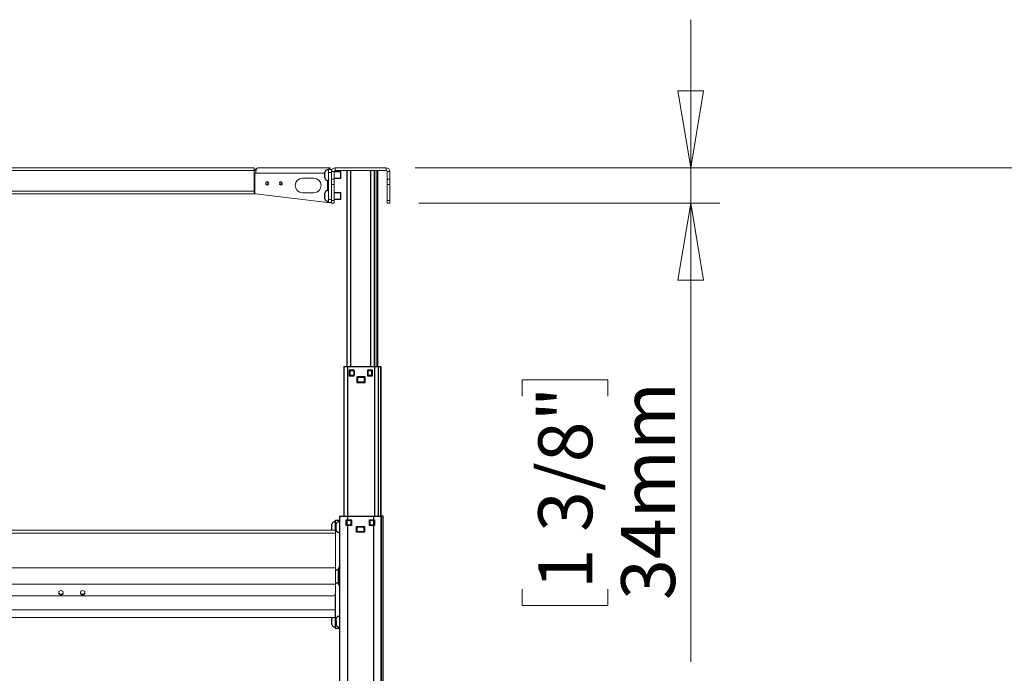
# Model space of a CAD drawing. Units: millimetres. Extents: x 5 to 292, y 5 to 205.
# Drawn here: x 200 to 234, y 161 to 183 of the extents above; entities that cross this region are included whole.
import ezdxf

# ---------------------------------------------------------------- set-up
doc = ezdxf.new("R2010")
doc.units = ezdxf.units.MM
doc.styles.add('SLDTEXTSTYLE0', font='TXT', dxfattribs={"width": 0.75})
doc.dimstyles.new('SLDDIMSTYLE0', dxfattribs={"dimtxt": 1.852083, "dimasz": 2.645833, "dimexe": 0, "dimexo": 0.0625, "dimgap": 0.463021, "dimtad": 1, "dimdec": 0, "dimlfac": 28, "dimrnd": 1e-09, "dimzin": 12, "dimdsep": 46, "dimtxsty": 'SLDTEXTSTYLE0', "dimblk1": 'CLOSED', "dimblk2": 'CLOSED', "dimsah": 1, "dimcen": 0.09, "dimadec": 0, "dimazin": 3, "dimtfac": 1, "dimtofl": 0, "dimtmove": 0, "dimatfit": 3, "dimldrblk": 'CLOSED', "dimfxl": 0, "dimfrac": 2, "dimtolj": 1, "dimtzin": 12, "dimarcsym": 0})
doc.dimstyles.new('SLDDIMSTYLE1', dxfattribs={"dimtxt": 1.852083, "dimasz": 2.645833, "dimexe": 0, "dimexo": 0.0625, "dimgap": 0.463021, "dimtad": 1, "dimdec": 0, "dimlfac": 28, "dimrnd": 1e-09, "dimzin": 12, "dimdsep": 46, "dimtxsty": 'SLDTEXTSTYLE0', "dimblk1": 'CLOSED', "dimblk2": 'CLOSED', "dimsah": 1, "dimcen": 0.09, "dimadec": 0, "dimazin": 3, "dimtfac": 1, "dimtmove": 0, "dimatfit": 0, "dimldrblk": 'CLOSED', "dimfxl": 0, "dimfrac": 2, "dimtolj": 1, "dimtzin": 12, "dimarcsym": 0})

# ---------------------------------------------------------------- blocks, each defined once
blk = doc.blocks.new('_CLOSED')
at = {"color": 0, "linetype": 'ByBlock', "lineweight": -2}
for p, q in [((-1, 0.166667), (0, 0)), ((-1, 0.166667), (-1, -0.166667)), ((0, 0), (-1, -0.166667)), ((0, 0), (-1, 0))]:
    blk.add_line(p, q, dxfattribs=at)
blk = doc.blocks.new('_D_6')
at = {"color": 7, "linetype": 'Continuous', "lineweight": 18}
for p, q in [((222.843, 178.269), (222.843, 183.357)), ((213.388, 178.269), (223.843, 178.269)), ((222.843, 178.269), (222.843, 177.055)), ((213.513, 177.055), (223.843, 177.055)), ((222.843, 177.055), (222.843, 161.301)), ((217.055, 170.426), (217.055, 170.989)), ((217.055, 170.989), (219.998, 170.989)), ((219.998, 170.989), (219.998, 170.426)), ((217.055, 163.793), (217.055, 163.23)), ((219.998, 163.23), (219.998, 163.793)), ((217.055, 163.23), (219.998, 163.23))]:
    blk.add_line(p, q, dxfattribs=at)
at = {"color": 7, "linetype": 'Continuous', "lineweight": 18, "xscale": 2.645833333333333, "yscale": 2.645833333333333}
for p, rotation in [((222.843, 178.269, 0.147), 270.0000000000003), ((222.843, 177.055, 0.147), 90.00000000000027)]:
    blk.add_blockref('_CLOSED', p, dxfattribs=dict(at, rotation=rotation))
at = {"color": 7, "linetype": 'Continuous', "lineweight": 18, "char_height": 1.8521, "attachment_point": 1, "rotation": 90, "style": 'SLDTEXTSTYLE0'}
for s, insert in [('1 3/8"', (217.611, 163.793)), ('34mm', (220.456, 163.426))]:
    blk.add_mtext(s, dxfattribs=dict(at, insert=insert))
blk = doc.blocks.new('_D_9')
at = {"color": 7, "linetype": 'Continuous', "lineweight": 18}
for p, q in [((213.388, 178.269), (243.271, 178.269)), ((242.271, 178.269), (242.271, 145.251)), ((213.175, 145.251), (243.271, 145.251))]:
    blk.add_line(p, q, dxfattribs=at)
at = {"color": 7, "linetype": 'Continuous', "lineweight": 18, "xscale": 2.645833333333333, "yscale": 2.645833333333333}
for p, rotation in [((242.271, 178.269, 0.147), 90.00000000000027), ((242.271, 145.251, 0.147), 270.0000000000003)]:
    blk.add_blockref('_CLOSED', p, dxfattribs=dict(at, rotation=rotation))
at = {"color": 7, "linetype": 'Continuous', "lineweight": 18, "char_height": 1.8521, "attachment_point": 1, "rotation": 90, "style": 'SLDTEXTSTYLE0'}
for s, insert in [('660-1180mm', (239.883, 152.89)), ('[26"-46"]', (236.941, 156.332))]:
    blk.add_mtext(s, dxfattribs=dict(at, insert=insert))

msp = doc.modelspace()

# ---------------------------------------------------------------- linework, layer by layer
at = {"color": 7, "linetype": 'Continuous', "lineweight": 18}
for p, q in [((207.852, 178.269), (180.728, 178.269)), ((207.852, 178.269), (207.852, 178.18)), ((207.852, 178.18), (207.852, 177.465)), ((207.995, 178.269), (210.459, 178.269)), ((210.406, 178.215), (210.513, 178.215)), ((210.406, 178.108), (210.406, 178.215)), ((210.459, 178.215), (210.459, 178.269)), ((210.513, 178.215), (210.513, 178.144)), ((210.638, 178.269), (210.638, 178.18)), ((212.388, 178.269), (210.638, 178.269)), ((212.388, 178.18), (210.638, 178.18)), ((212.388, 178.18), (212.388, 178.269)), ((207.875, 178.09), (207.852, 178.09)), ((207.875, 177.376), (207.875, 178.09)), ((207.875, 178.09), (207.906, 178.09)), ((209.513, 177.912), (209.906, 177.912)), ((210.513, 178.108), (210.406, 178.108)), ((210.406, 178.108), (210.406, 177.18)), ((210.602, 178.144), (210.513, 178.144)), ((210.513, 178.144), (210.513, 177.874)), ((210.513, 177.874), (210.602, 177.874)), ((210.513, 177.7), (210.513, 177.874)), ((210.602, 178.144), (210.602, 177.874)), ((210.602, 177.874), (210.602, 177.7)), ((212.513, 178.144), (212.423, 178.144)), ((212.423, 177.874), (212.423, 178.144)), ((212.423, 177.874), (212.513, 177.874)), ((212.423, 177.7), (212.423, 177.874)), ((212.513, 177.874), (212.513, 178.144)), ((212.513, 177.874), (212.513, 177.7)), ((210.602, 177.7), (210.513, 177.7)), ((210.513, 177.151), (210.513, 177.7)), ((210.602, 177.151), (210.602, 177.7)), ((212.513, 177.7), (212.423, 177.7)), ((212.423, 177.7), (212.423, 177.151)), ((212.513, 177.7), (212.513, 177.151)), ((207.852, 177.376), (176.079, 177.376)), ((207.852, 177.465), (207.852, 177.385)), ((207.852, 177.385), (207.852, 177.376)), ((207.852, 177.376), (207.875, 177.376)), ((207.875, 177.376), (207.906, 177.376)), ((210.37, 177.077), (207.906, 177.376)), ((209.906, 177.412), (209.513, 177.412)), ((210.406, 177.18), (210.513, 177.18)), ((210.406, 177.072), (210.406, 177.18)), ((210.406, 177.072), (210.37, 177.077)), ((210.513, 177.072), (210.406, 177.072)), ((210.513, 177.151), (210.602, 177.151)), ((210.513, 177.055), (210.513, 177.151)), ((210.602, 177.055), (210.513, 177.055)), ((210.602, 177.151), (210.602, 177.055)), ((212.423, 177.151), (212.513, 177.151)), ((212.423, 177.055), (212.423, 177.151)), ((212.513, 177.055), (212.423, 177.055)), ((212.513, 177.151), (212.513, 177.055)), ((210.647, 165.819), (167.439, 165.819)), ((210.647, 165.72), (210.647, 165.799)), ((210.647, 164.526), (210.647, 165.72)), ((210.647, 163.969), (210.647, 164.526)), ((201.145, 163.69), (201.145, 163.65)), ((201.295, 163.65), (201.295, 163.69)), ((201.895, 163.69), (201.895, 163.65)), ((202.045, 163.65), (202.045, 163.69)), ((210.647, 163.625), (210.647, 163.969)), ((210.575, 163.572), (167.428, 163.572)), ((167.428, 162.819), (210.647, 162.819))]:
    msp.add_line(p, q, dxfattribs=at)
at = {"color": 8, "linetype": 'Continuous', "lineweight": 18}
for p, q in [((207.852, 178.18), (180.728, 178.18)), ((207.906, 178.09), (210.281, 178.09)), ((210.37, 177.837), (210.37, 177.486)), ((207.852, 177.465), (177.112, 177.465)), ((210.37, 177.123), (210.37, 177.077)), ((210.647, 165.72), (167.428, 165.72)), ((210.647, 164.526), (167.428, 164.526)), ((210.647, 163.969), (167.428, 163.969)), ((210.647, 163.087), (167.428, 163.087))]:
    msp.add_line(p, q, dxfattribs=at)
at = {"color": 7, "linetype": 'Continuous', "lineweight": 25}
for p, q in [((211.05, 171.447), (211.05, 178.18)), ((211.986, 171.447), (211.986, 178.18)), ((212.102, 171.447), (212.102, 178.18)), ((210.281, 177.921), (210.281, 178.117)), ((210.834, 178.126), (210.602, 178.126)), ((210.602, 177.912), (210.834, 177.912)), ((210.834, 177.912), (210.834, 178.126)), ((210.281, 177.206), (210.281, 177.403)), ((210.834, 177.412), (210.602, 177.412)), ((210.602, 177.197), (210.834, 177.197)), ((210.834, 177.197), (210.834, 177.412)), ((210.932, 171.447), (210.932, 166.305)), ((210.932, 171.447), (211.057, 171.447)), ((211.057, 171.447), (211.986, 171.447)), ((211.986, 171.447), (212.111, 171.447)), ((212.111, 171.447), (212.111, 166.305)), ((212.111, 171.447), (212.117, 171.447)), ((212.117, 171.447), (212.187, 171.447)), ((212.187, 171.447), (212.2, 171.447)), ((212.2, 171.447), (212.2, 166.305)), ((211.293, 171.322), (211.122, 171.322)), ((211.122, 171.322), (211.122, 171.126)), ((211.122, 171.126), (211.293, 171.126)), ((211.138, 171.156), (211.138, 171.292)), ((211.145, 171.292), (211.138, 171.292)), ((211.145, 171.156), (211.138, 171.156)), ((211.145, 171.292), (211.145, 171.156)), ((211.156, 171.31), (211.273, 171.31)), ((211.156, 171.31), (211.156, 171.303)), ((211.273, 171.303), (211.156, 171.303)), ((211.156, 171.146), (211.273, 171.146)), ((211.156, 171.146), (211.156, 171.138)), ((211.273, 171.138), (211.156, 171.138)), ((211.273, 171.31), (211.273, 171.303)), ((211.273, 171.146), (211.273, 171.138)), ((211.284, 171.156), (211.284, 171.292)), ((211.291, 171.292), (211.284, 171.292)), ((211.291, 171.156), (211.284, 171.156)), ((211.291, 171.292), (211.291, 171.156)), ((211.293, 171.126), (211.293, 171.322)), ((211.661, 171.09), (211.382, 171.09)), ((211.382, 171.09), (211.382, 170.894)), ((211.409, 171.081), (211.409, 171.074)), ((211.409, 171.081), (211.634, 171.081)), ((211.634, 171.074), (211.409, 171.074)), ((211.634, 171.081), (211.634, 171.074)), ((211.661, 170.894), (211.661, 171.09)), ((211.922, 171.322), (211.75, 171.322)), ((211.75, 171.322), (211.75, 171.126)), ((211.75, 171.126), (211.922, 171.126)), ((211.752, 171.292), (211.759, 171.292)), ((211.752, 171.156), (211.752, 171.292)), ((211.752, 171.156), (211.759, 171.156)), ((211.759, 171.292), (211.759, 171.156)), ((211.77, 171.303), (211.77, 171.31)), ((211.77, 171.31), (211.888, 171.31)), ((211.888, 171.303), (211.77, 171.303)), ((211.77, 171.146), (211.888, 171.146)), ((211.77, 171.138), (211.77, 171.146)), ((211.888, 171.138), (211.77, 171.138)), ((211.888, 171.303), (211.888, 171.31)), ((211.888, 171.138), (211.888, 171.146)), ((211.898, 171.292), (211.906, 171.292)), ((211.898, 171.156), (211.898, 171.292)), ((211.898, 171.156), (211.906, 171.156)), ((211.906, 171.292), (211.906, 171.156)), ((211.922, 171.126), (211.922, 171.322)), ((211.382, 170.894), (211.661, 170.894)), ((211.391, 170.921), (211.391, 171.063)), ((211.398, 171.063), (211.391, 171.063)), ((211.398, 170.921), (211.391, 170.921)), ((211.398, 171.063), (211.398, 170.921)), ((211.409, 170.91), (211.634, 170.91)), ((211.409, 170.91), (211.409, 170.903)), ((211.634, 170.903), (211.409, 170.903)), ((211.634, 170.91), (211.634, 170.903)), ((211.645, 170.921), (211.645, 171.063)), ((211.652, 171.063), (211.645, 171.063)), ((211.652, 170.921), (211.645, 170.921)), ((211.652, 171.063), (211.652, 170.921)), ((210.522, 165.911), (210.522, 166.028)), ((210.647, 166.162), (210.79, 166.162)), ((210.647, 165.947), (210.647, 166.162)), ((210.665, 165.924), (210.665, 166.028)), ((210.79, 166.305), (210.79, 146.483)), ((210.79, 166.305), (211.057, 166.305)), ((211.017, 166.18), (211.057, 166.18)), ((211.017, 165.983), (211.017, 166.18)), ((211.034, 166.149), (211.041, 166.149)), ((211.034, 166.013), (211.034, 166.149)), ((211.034, 166.013), (211.041, 166.013)), ((211.041, 166.149), (211.041, 166.013)), ((211.052, 166.167), (211.17, 166.167)), ((211.052, 166.167), (211.052, 166.16)), ((211.17, 166.16), (211.052, 166.16)), ((211.052, 166.003), (211.17, 166.003)), ((211.052, 166.003), (211.052, 165.996)), ((211.057, 166.305), (211.057, 166.18)), ((211.057, 166.305), (211.95, 166.305)), ((211.057, 166.18), (211.197, 166.18)), ((211.17, 166.167), (211.17, 166.16)), ((211.17, 166.003), (211.17, 165.996)), ((211.181, 166.013), (211.181, 166.149)), ((211.181, 166.149), (211.188, 166.149)), ((211.181, 166.013), (211.188, 166.013)), ((211.188, 166.149), (211.188, 166.013)), ((211.197, 166.18), (211.197, 165.983)), ((211.811, 166.18), (211.95, 166.18)), ((211.811, 165.983), (211.811, 166.18)), ((211.82, 166.013), (211.82, 166.149)), ((211.82, 166.149), (211.827, 166.149)), ((211.82, 166.013), (211.827, 166.013)), ((211.827, 166.149), (211.827, 166.013)), ((211.838, 166.167), (211.956, 166.167)), ((211.838, 166.167), (211.838, 166.16)), ((211.956, 166.16), (211.838, 166.16)), ((211.838, 166.003), (211.956, 166.003)), ((211.838, 166.003), (211.838, 165.996)), ((211.95, 166.305), (211.95, 166.18)), ((211.95, 166.305), (212.218, 166.305)), ((211.95, 166.18), (211.99, 166.18)), ((211.956, 166.167), (211.956, 166.16)), ((211.956, 166.003), (211.956, 165.996)), ((211.966, 166.013), (211.966, 166.149)), ((211.966, 166.149), (211.973, 166.149)), ((211.966, 166.013), (211.973, 166.013)), ((211.973, 166.149), (211.973, 166.013)), ((211.99, 166.18), (211.99, 165.983)), ((212.218, 166.305), (212.218, 146.483)), ((212.221, 166.305), (212.218, 166.305)), ((212.221, 146.733), (212.221, 166.305)), ((212.275, 166.305), (212.221, 166.305)), ((212.275, 166.305), (212.275, 146.733)), ((212.281, 166.305), (212.275, 166.305)), ((212.281, 146.733), (212.281, 166.305)), ((210.522, 165.831), (210.522, 165.911)), ((210.522, 165.831), (210.528, 165.819)), ((210.647, 165.799), (210.647, 165.947)), ((210.665, 165.831), (210.665, 165.924)), ((211.057, 165.983), (211.017, 165.983)), ((211.17, 165.996), (211.052, 165.996)), ((211.197, 165.983), (211.057, 165.983)), ((211.365, 165.947), (211.643, 165.947)), ((211.365, 165.751), (211.365, 165.947)), ((211.643, 165.751), (211.365, 165.751)), ((211.381, 165.921), (211.373, 165.921)), ((211.373, 165.778), (211.373, 165.921)), ((211.381, 165.778), (211.373, 165.778)), ((211.381, 165.921), (211.381, 165.778)), ((211.391, 165.938), (211.616, 165.938)), ((211.391, 165.938), (211.391, 165.931)), ((211.616, 165.931), (211.391, 165.931)), ((211.391, 165.767), (211.616, 165.767)), ((211.391, 165.767), (211.391, 165.76)), ((211.616, 165.76), (211.391, 165.76)), ((211.616, 165.938), (211.616, 165.931)), ((211.616, 165.767), (211.616, 165.76)), ((211.627, 165.778), (211.627, 165.921)), ((211.634, 165.921), (211.627, 165.921)), ((211.634, 165.778), (211.627, 165.778)), ((211.634, 165.921), (211.634, 165.778)), ((211.643, 165.947), (211.643, 165.751)), ((211.95, 165.983), (211.811, 165.983)), ((211.956, 165.996), (211.838, 165.996)), ((211.99, 165.983), (211.95, 165.983)), ((210.74, 164.447), (210.647, 164.447)), ((210.736, 164.446), (210.736, 164.311)), ((210.736, 164.446), (210.743, 164.446)), ((210.736, 164.311), (210.743, 164.311)), ((210.74, 164.447), (210.74, 164.019)), ((210.779, 164.501), (210.743, 164.501)), ((210.743, 164.501), (210.743, 163.965)), ((210.79, 164.572), (210.779, 164.572)), ((210.779, 163.894), (210.779, 164.572)), ((210.647, 164.019), (210.74, 164.019)), ((210.74, 164.037), (210.743, 164.037)), ((210.743, 163.965), (210.779, 163.965)), ((210.779, 163.894), (210.79, 163.894)), ((210.647, 162.662), (210.647, 163.625)), ((210.522, 162.653), (210.522, 162.778)), ((210.522, 162.581), (210.522, 162.653)), ((210.647, 162.447), (210.647, 162.662)), ((210.665, 162.706), (210.665, 162.778)), ((210.665, 162.706), (210.665, 162.581)), ((210.79, 162.447), (210.647, 162.447))]:
    msp.add_line(p, q, dxfattribs=at)
at = {"color": 8, "linetype": 'Continuous', "lineweight": 25}
for p, q in [((211.175, 171.447), (211.175, 178.18)), ((211.861, 171.447), (211.861, 178.18)), ((211.995, 171.447), (211.995, 178.18)), ((212.082, 171.447), (212.082, 178.18)), ((211.057, 171.447), (211.057, 166.305)), ((211.986, 171.447), (211.986, 166.305)), ((212.117, 171.447), (212.117, 166.305)), ((212.187, 171.447), (212.187, 166.305)), ((211.143, 171.305), (211.143, 171.322)), ((211.143, 171.126), (211.143, 171.144)), ((211.9, 171.305), (211.9, 171.322)), ((211.9, 171.126), (211.9, 171.144)), ((211.025, 165.983), (211.025, 166.18)), ((211.982, 165.983), (211.982, 166.18)), ((210.665, 165.947), (210.647, 165.947)), ((211.057, 165.983), (211.057, 146.483)), ((211.95, 165.983), (211.95, 146.483)), ((210.647, 162.662), (210.665, 162.662))]:
    msp.add_line(p, q, dxfattribs=at)
at = {"color": 7, "linetype": 'Continuous', "lineweight": 18, "flags": 128}
for points in [[(207.906, 178.09), (207.907, 178.125), (207.912, 178.159), (207.921, 178.189), (207.932, 178.217), (207.945, 178.239), (207.961, 178.255), (207.978, 178.265), (207.995, 178.269)], [(208.353, 177.733), (208.35, 177.756), (208.339, 177.775), (208.322, 177.788), (208.302, 177.792), (208.283, 177.788), (208.266, 177.775), (208.255, 177.756), (208.251, 177.733), (208.255, 177.711), (208.266, 177.691), (208.283, 177.679), (208.302, 177.674), (208.322, 177.679), (208.339, 177.691), (208.35, 177.711), (208.353, 177.733)], [(208.817, 177.733), (208.814, 177.756), (208.802, 177.775), (208.786, 177.788), (208.766, 177.792), (208.747, 177.788), (208.73, 177.775), (208.719, 177.756), (208.715, 177.733), (208.719, 177.711), (208.73, 177.691), (208.747, 177.679), (208.766, 177.674), (208.786, 177.679), (208.802, 177.691), (208.814, 177.711), (208.817, 177.733)], [(201.295, 163.69), (201.289, 163.711), (201.273, 163.729), (201.249, 163.741), (201.22, 163.745), (201.191, 163.741), (201.167, 163.729), (201.151, 163.711), (201.145, 163.69)], [(201.145, 163.679), (201.151, 163.657), (201.167, 163.639), (201.191, 163.627), (201.22, 163.623), (201.249, 163.627), (201.273, 163.639), (201.289, 163.657), (201.295, 163.679)], [(201.145, 163.65), (201.151, 163.629), (201.167, 163.611), (201.191, 163.599), (201.22, 163.594), (201.249, 163.599), (201.273, 163.611), (201.289, 163.629), (201.295, 163.65)], [(202.045, 163.69), (202.039, 163.711), (202.023, 163.729), (201.999, 163.741), (201.97, 163.745), (201.941, 163.741), (201.917, 163.729), (201.901, 163.711), (201.895, 163.69)], [(201.895, 163.679), (201.901, 163.657), (201.917, 163.639), (201.941, 163.627), (201.97, 163.623), (201.999, 163.627), (202.023, 163.639), (202.039, 163.657), (202.045, 163.679)], [(201.895, 163.65), (201.901, 163.629), (201.917, 163.611), (201.941, 163.599), (201.97, 163.594), (201.999, 163.599), (202.023, 163.611), (202.039, 163.629), (202.045, 163.65)]]:
    msp.add_lwpolyline(points, dxfattribs=at)
at = {"color": 7, "linetype": 'Continuous', "lineweight": 18}
for centre, radius, start, end in [((208.031, 178.09), 0.179, 113.5782, 180), ((210.638, 178.144), 0.125, 90, 180), ((210.638, 178.144), 0.0357, 90, 180), ((212.388, 178.144), 0.125, 360, 90), ((212.388, 178.144), 0.0357, 360, 90), ((209.513, 177.662), 0.25, 90, 270), ((209.906, 177.662), 0.25, 270, 90), ((208.367, 177.733), 0.063, 127.2159, 232.7841), ((208.831, 177.733), 0.063, 127.2159, 232.7841), ((210.583, 163.636), 0.0643, 262.8199, 350.2962), ((210.575, 163.551), 0.0714, 0, 36.2562)]:
    msp.add_arc(centre, radius, start, end, dxfattribs=at)
at = {"color": 7, "linetype": 'Continuous', "lineweight": 25}
for centre, radius, start, end in [((211.156, 171.292), 0.0179, 90, 180), ((211.156, 171.156), 0.0179, 180, 270), ((211.156, 171.292), 0.0107, 90, 180), ((211.156, 171.156), 0.0107, 180, 270), ((211.273, 171.292), 0.0179, 0, 90), ((211.273, 171.292), 0.0107, 0, 90), ((211.273, 171.156), 0.0107, 270, 0), ((211.273, 171.156), 0.0179, 270, 0), ((211.409, 171.063), 0.0179, 90, 180), ((211.409, 171.063), 0.0107, 90, 180), ((211.634, 171.063), 0.0179, 360, 90), ((211.634, 171.063), 0.0107, 360, 90), ((211.77, 171.292), 0.0179, 90, 180), ((211.77, 171.156), 0.0179, 180, 270), ((211.77, 171.292), 0.0107, 90, 180), ((211.77, 171.156), 0.0107, 180, 270), ((211.888, 171.292), 0.0179, 0, 90), ((211.888, 171.292), 0.0107, 0, 90), ((211.888, 171.156), 0.0107, 270, 0), ((211.888, 171.156), 0.0179, 270, 0), ((211.409, 170.921), 0.0179, 180, 270), ((211.409, 170.921), 0.0107, 180, 270), ((211.634, 170.921), 0.0107, 270, 360), ((211.634, 170.921), 0.0179, 270, 360), ((211.052, 166.149), 0.0179, 90, 180), ((211.052, 166.013), 0.0179, 180, 270), ((211.052, 166.149), 0.0107, 90, 180), ((211.052, 166.013), 0.0107, 180, 270), ((211.17, 166.149), 0.0179, 0, 90), ((211.17, 166.149), 0.0107, 0, 90), ((211.17, 166.013), 0.0107, 270, 0), ((211.17, 166.013), 0.0179, 270, 0), ((211.838, 166.149), 0.0179, 90, 180), ((211.838, 166.013), 0.0179, 180, 270), ((211.838, 166.149), 0.0107, 90, 180), ((211.838, 166.013), 0.0107, 180, 270), ((211.956, 166.149), 0.0179, 0, 90), ((211.956, 166.149), 0.0107, 0, 90), ((211.956, 166.013), 0.0107, 270, 0), ((211.956, 166.013), 0.0179, 270, 0), ((211.391, 165.921), 0.0179, 90, 180), ((211.391, 165.778), 0.0179, 180, 270), ((211.391, 165.921), 0.0107, 90, 180), ((211.391, 165.778), 0.0107, 180, 270), ((211.616, 165.921), 0.0179, 0, 90), ((211.616, 165.921), 0.0107, 0, 90), ((211.616, 165.778), 0.0107, 270, 0), ((211.616, 165.778), 0.0179, 270, 0)]:
    msp.add_arc(centre, radius, start, end, dxfattribs=at)
for points, knots in [([(210.406, 178.206), (210.389, 178.204), (210.359, 178.2), (210.317, 178.184), (210.295, 178.151), (210.285, 178.129), (210.281, 178.117)], [0, 0, 0, 0, 0.295883, 0.561981, 0.771717, 1, 1, 1, 1]), ([(210.281, 177.921), (210.286, 177.906), (210.298, 177.877), (210.329, 177.846), (210.368, 177.836), (210.393, 177.833), (210.406, 177.831)], [0, 0, 0, 0, 0.287687, 0.547683, 0.76532, 1, 1, 1, 1]), ([(210.406, 177.492), (210.389, 177.49), (210.359, 177.486), (210.317, 177.47), (210.295, 177.437), (210.285, 177.414), (210.281, 177.403)], [0, 0, 0, 0, 0.295883, 0.561981, 0.771717, 1, 1, 1, 1]), ([(210.281, 177.206), (210.286, 177.191), (210.298, 177.163), (210.329, 177.132), (210.368, 177.122), (210.393, 177.119), (210.406, 177.117)], [0, 0, 0, 0, 0.287687, 0.547683, 0.76532, 1, 1, 1, 1]), ([(210.647, 166.117), (210.631, 166.115), (210.6, 166.111), (210.558, 166.095), (210.536, 166.062), (210.526, 166.039), (210.522, 166.028)], [0, 0, 0, 0, 0.295883, 0.561981, 0.771717, 1, 1, 1, 1]), ([(210.79, 166.117), (210.773, 166.115), (210.743, 166.111), (210.701, 166.095), (210.679, 166.062), (210.669, 166.039), (210.665, 166.028)], [0, 0, 0, 0, 0.295883, 0.561981, 0.771717, 1, 1, 1, 1]), ([(210.665, 165.831), (210.67, 165.816), (210.681, 165.788), (210.713, 165.757), (210.752, 165.747), (210.777, 165.744), (210.79, 165.742)], [0, 0, 0, 0, 0.287687, 0.547683, 0.76532, 1, 1, 1, 1]), ([(210.543, 162.819), (210.541, 162.817), (210.531, 162.805), (210.526, 162.79), (210.522, 162.778)], [0, 0, 0, 0, 0.1857207, 1, 1, 1, 1]), ([(210.79, 162.867), (210.773, 162.865), (210.743, 162.861), (210.701, 162.845), (210.679, 162.812), (210.669, 162.789), (210.665, 162.778)], [0, 0, 0, 0, 0.295883, 0.561981, 0.771717, 1, 1, 1, 1]), ([(210.522, 162.581), (210.528, 162.566), (210.539, 162.538), (210.57, 162.507), (210.609, 162.497), (210.634, 162.494), (210.647, 162.492)], [0, 0, 0, 0, 0.287687, 0.547683, 0.76532, 1, 1, 1, 1]), ([(210.665, 162.581), (210.67, 162.566), (210.681, 162.538), (210.713, 162.507), (210.752, 162.497), (210.777, 162.494), (210.79, 162.492)], [0, 0, 0, 0, 0.287687, 0.547683, 0.76532, 1, 1, 1, 1])]:
    msp.add_open_spline(points, degree=3, knots=knots, dxfattribs=at)
at = {"color": 7, "linetype": 'Continuous', "lineweight": 18}
msp.add_open_spline([(210.459, 178.269), (210.456, 178.268), (210.449, 178.268), (210.439, 178.261), (210.429, 178.25), (210.42, 178.235), (210.416, 178.221), (210.414, 178.215)], degree=3, knots=[0, 0, 0, 0, 0.189243, 0.382827, 0.594495, 0.812302, 1, 1, 1, 1], dxfattribs=at)

# ---------------------------------------------------------------- dimensions: what is measured, and where the dimension line sits
dim = msp.add_linear_dim(base=(222.843, 177.055), p1=(212.388, 178.269), p2=(212.513, 177.055), angle=90, dimstyle='SLDDIMSTYLE1', dxfattribs=at)
dim.commit()
dim.dimension.update_dxf_attribs({"geometry": '_D_6', "text_midpoint": (222.843, 167.109), "dimtype": 160})
dim = msp.add_linear_dim(base=(242.271, 145.251), p1=(212.388, 178.269), p2=(212.175, 145.251), angle=90, text='  [26"-46"]\\P660-1180mm', dimstyle='SLDDIMSTYLE0', dxfattribs=at)
dim.commit()
dim.dimension.update_dxf_attribs({"geometry": '_D_9', "text_midpoint": (242.271, 160.405), "dimtype": 160})

doc.saveas('drawing.dxf')
